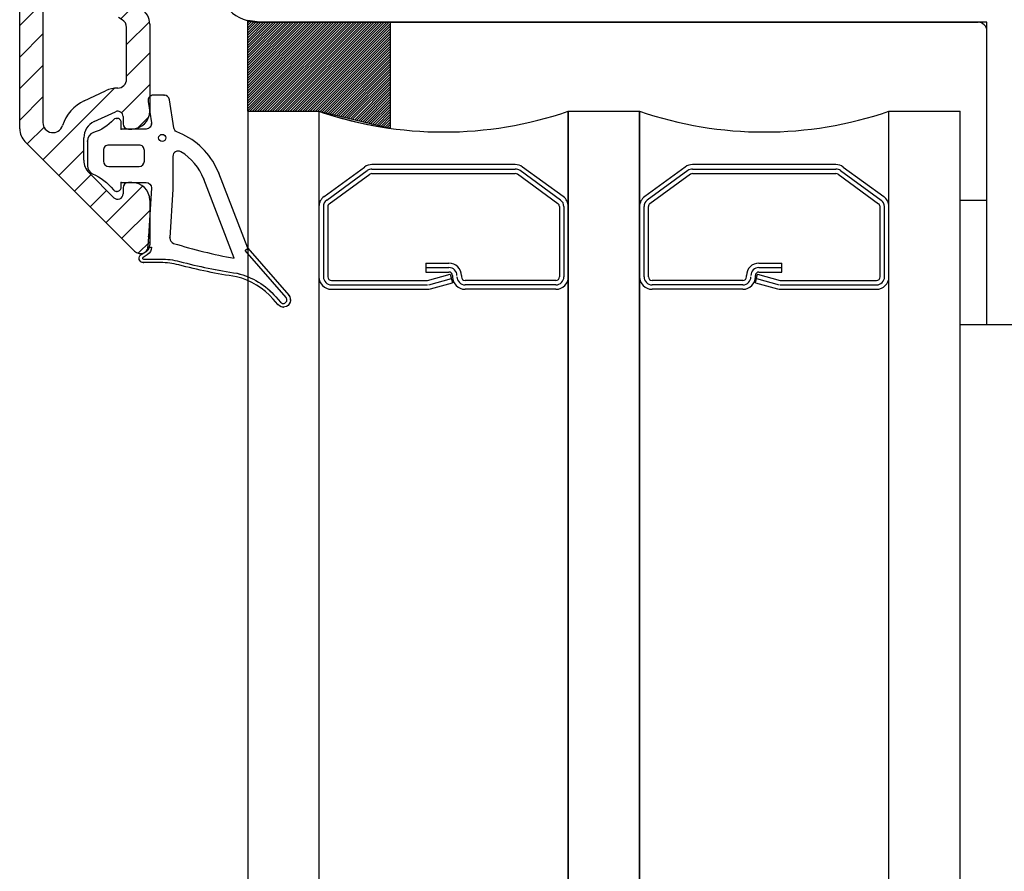
# Model space of a CAD drawing. Units: millimetres. Extents: x -405 to 407, y -5 to 561.
# Drawn here: x -261 to -206, y 312 to 360 of the extents above; entities that cross this region are included whole.
import ezdxf

# ---------------------------------------------------------------- set-up
doc = ezdxf.new("R2010")
doc.units = ezdxf.units.MM
for name, color, linetype in [('1', 7, 'Continuous'), ('2', 7, 'Continuous'), ('4', 7, 'Continuous'), ('DIM', 7, 'Continuous'), ('KON', 7, 'Continuous')]:
    doc.layers.add(name, color=color, linetype=linetype)

msp = doc.modelspace()

# ---------------------------------------------------------------- hatches: boundary and pattern name
at = {"layer": '1', "linetype": 'Continuous'}
h = msp.add_hatch(dxfattribs=at)
h.set_pattern_fill('_USER', color=1, scale=1.25, angle=45, pattern_type=0)
h.set_pattern_definition([(45, (-6099.915595421914, -7874.712044390554), (-0.8838834764831843, 0.8838834764831844), [])])
edge = h.paths.add_edge_path()
edge.add_line((-254.0508383112025, 349.3681388965076), (-254.0508383112025, 346.8681388965076))
edge.add_arc((-255.0508383112025, 349.3681388965076), 1, 0, 90)
edge.add_line((-255.0508383112025, 350.3681388965076), (-255.2508383112023, 350.3681388965076))
edge.add_arc((-255.2508383112023, 350.0681388965065), 0.3000000000010914, 90, 180)
edge.add_line((-255.5508383112025, 350.0681388965065), (-255.5508383112025, 349.7237738151186))
edge.add_arc((-255.8508383112036, 349.7237738151186), 0.2999999999991503, 225.0000000001228, 360)
edge.add_line((-256.0629703455585, 349.5116417807628), (-257.4579450923899, 350.9066165275951))
edge.add_arc((-256.7508383112023, 351.6137233087799), 1, 180, 224.9999999998894)
edge.add_line((-257.7508383112023, 351.6137233087799), (-257.7508383112023, 352.8760974608946))
edge.add_arc((-256.7508383112023, 352.8760974608946), 0.9999999999996354, 115.0000000000454, 180)
edge.add_line((-257.1734565729436, 353.7824052479306), (-255.9776237897255, 354.34003123262))
edge.add_arc((-255.8508383112036, 354.0681388965065), 0.3000000000010914, 0, 114.9999999997359)
edge.add_line((-255.5508383112025, 354.0681388965065), (-255.5508383112025, 353.6681388965087))
edge.add_arc((-255.2508383112023, 353.6681388965087), 0.3000000000001819, 180, 270)
edge.add_line((-255.2508383112023, 353.3681388965076), (-255.0508383112025, 353.3681388965076))
edge.add_arc((-255.0508383112025, 354.3681388965076), 1, 270, 360)
edge.add_line((-254.0508383112025, 359.255703331212), (-254.0508383112025, 354.3681388965076))
edge.add_arc((-255.0508383112025, 359.255703331212), 1, 0, 59.99999999994412)
edge.add_line((-255.6008383112036, 360.7279465176441), (-254.5508383112025, 360.1217287349943))
edge.add_arc((-255.7508383112023, 360.4681388965079), 0.3000000000000575, 60.00000000028714, 180)
edge.add_line((-256.0508383112025, 360.0568140311049), (-256.0508383112025, 360.4681388965079))
edge.add_arc((-255.5508383112025, 360.0568140311049), 0.5, 180, 240.0000000001336)
edge.add_line((-255.6008383112018, 359.5083312753711), (-255.8008383112025, 359.6238013292102))
edge.add_arc((-255.8508383112036, 359.0753185734799), 0.5, 0, 59.99999999976033)
edge.add_line((-255.3508383112036, 356.1681388965087), (-255.3508383112036, 359.0753185734799))
edge.add_arc((-255.8508383112036, 356.1681388965087), 0.5, 270, 360)
edge.add_arc((-255.8508383112036, 354.0681388965065), 1.600000000002183, 90, 114.9999999999607)
edge.add_line((-257.7228603132058, 354.9606053710783), (-256.5270275299878, 355.5182313557659))
edge.add_arc((-256.7508383112023, 352.8760974608946), 2.299999999999409, 115.000000000005, 162.5838611386304)
edge.add_arc((-259.4851511122885, 353.7338250562595), 0.56568719891402, 180, 342.5838611385755)
edge.add_line((-260.0508383112025, 382.7681388965072), (-260.0508383112025, 353.7338250562595))
edge.add_arc((-259.5508383112025, 382.7681388965072), 0.5, 90, 180)
edge.add_line((-258.3508383112036, 383.2681388965072), (-259.5508383112025, 383.2681388965072))
edge.add_arc((-258.3508383112036, 382.9681388965079), 0.3000000000010914, 0, 90)
edge.add_line((-258.0508383112025, 382.6681388965087), (-258.0508383112025, 382.9681388965079))
edge.add_arc((-257.7508383112023, 382.6681388965087), 0.3000000000001819, 180, 299.9999999997115)
edge.add_line((-256.3436586342356, 383.1341643002913), (-257.6008383112036, 382.4083312753725))
edge.add_arc((-255.8436586342356, 382.2681388965072), 1, 90, 120.0000000000106)
edge.add_line((-255.8436586342356, 383.2681388965072), (-255.5508383112025, 383.2681388965072))
edge.add_arc((-255.5508383112025, 383.7681388965072), 0.5, 270, 360)
edge.add_line((-255.0508383112025, 383.8681388965076), (-255.0508383112025, 383.7681388965072))
edge.add_arc((-255.5508383112025, 383.8681388965076), 0.5, 0, 90)
edge.add_line((-259.5508383112025, 384.3681388965076), (-255.5508383112025, 384.3681388965076))
edge.add_arc((-259.5508383112025, 384.8681388965076), 0.5, 180, 270)
edge.add_line((-260.0508383112025, 384.8681388965076), (-260.0508383112025, 401.1681388965087))
edge.add_arc((-259.0508383112025, 401.1681388965087), 1, 90, 180)
edge.add_line((-259.0508383112025, 402.1681388965087), (-255.5508383112025, 402.1681388965087))
edge.add_arc((-255.5508383112025, 402.6681388965087), 0.5, 270, 360)
edge.add_line((-255.0508383112025, 402.6681388965087), (-255.0508383112025, 402.8681388965076))
edge.add_arc((-255.5508383112025, 402.8681388965076), 0.5, 0, 90)
edge.add_line((-260.3508383112036, 403.3681388965076), (-255.5508383112025, 403.3681388965076))
edge.add_arc((-260.3508383112036, 402.3681388965076), 1, 90, 180)
edge.add_line((-261.3508383112036, 353.3752456776953), (-261.3508383112036, 402.3681388965076))
edge.add_arc((-260.3508383112036, 353.3752456776953), 1, 180, 225.0000000000368)
edge.add_line((-254.9043917017967, 346.5145855059151), (-261.0579450923884, 352.6681388965087))
edge.add_arc((-254.5508383112025, 346.8681388965076), 0.5000000000000844, 224.9999999998526, 360)
h = msp.add_hatch(dxfattribs=at)
h.set_pattern_fill('_USER', scale=0.1, angle=45, pattern_type=0)
h.set_pattern_definition([(45, (-6876.135098596163, -7799.839876238037), (-0.07071067811865475, 0.07071067811865477), [])])
edge = h.paths.add_edge_path()
edge.add_line((-247.8851504102682, 359.3681440912057), (-240.5508649946793, 359.3681440912057))
edge.add_line((-247.8851509369421, 359.3681440912057), (-247.8851504102682, 359.3681440912057))
edge.add_arc((-247.8851509369421, 361.8681440886555), 2.499999997449605, 254.5566412529932, 270)
edge.add_line((-248.5508646846835, 354.3681440497209), (-248.5508649946793, 359.4584086715237))
edge.add_line((-248.5508646846835, 354.3681440497209), (-244.5508649946793, 354.3681440912011))
edge.add_line((-244.5508649946793, 354.3681440912011), (-244.5508649916234, 354.3681440912057))
edge.add_line((-244.5508649916234, 354.3681440912057), (-240.5508649946793, 353.410988503894))
edge.add_line((-240.5508649946793, 359.3681440912057), (-240.5508649946793, 353.410988503894))

# ---------------------------------------------------------------- linework, layer by layer
at = {"layer": '1', "color": 7, "linetype": 'Continuous'}
for p, q in [((-261.3508383112036, 353.3752456776953), (-261.3508383112036, 402.3681388965076)), ((-260.0508383112025, 382.7681388965072), (-260.0508383112025, 353.7338250562595)), ((-255.6008383112018, 359.5083312753711), (-255.8008383112025, 359.6238013292102)), ((-247.8851509369421, 359.3681440912057), (-247.8851504102682, 359.3681440912057)), ((-247.8851509369421, 359.3681440912057), (-247.8851504102682, 359.3681440912057)), ((-247.8851506330644, 359.3681440488369), (-247.0508652042205, 359.3681440488369)), ((-247.8851504102682, 359.3681440912057), (-240.5508649946793, 359.3681440912057)), ((-247.8851504102682, 359.3681440912057), (-247.0508655080981, 359.3681440912057)), ((-247.8851504102682, 359.3681440912057), (-247.0508655080981, 359.3681440912057)), ((-247.8851501063906, 359.3681440488369), (-207.5508647178345, 359.3681440488369)), ((-207.050864718343, 359.3681440488369), (-247.8850684794703, 359.3681440488369)), ((-247.8850684794703, 359.3681440488369), (-231.0508167183431, 359.3681440488369)), ((-247.0508649814216, 359.3681440912057), (-240.5508649946793, 359.3681440912057)), ((-247.0508646775439, 359.3681440488369), (-231.0508646938639, 359.3681440488369)), ((-207.050864718343, 342.3681780488338), (-207.050864718343, 359.3681440488369)), ((-255.3508383112036, 356.1681388965087), (-255.3508383112036, 359.0753185734799)), ((-254.0508383112025, 359.255703331212), (-254.0508383112025, 354.3681388965076)), ((-207.050864718343, 349.3681780488338), (-207.0508647183448, 358.8681440493462)), ((-257.7228603132058, 354.9606053710783), (-256.5270275299878, 355.5182313557659)), ((-257.1734565729436, 353.7824052479306), (-255.9776237897255, 354.34003123262)), ((-255.5508383112025, 354.0681388965065), (-255.5508383112025, 353.6681388965087)), ((-255.2508383112023, 353.3681388965076), (-255.0508383112025, 353.3681388965076)), ((-254.9043917017967, 346.5145855059151), (-261.0579450923884, 352.6681388965087)), ((-257.7508383112023, 351.6137233087799), (-257.7508383112023, 352.8760974608946)), ((-256.0629703455585, 349.5116417807628), (-257.4579450923899, 350.9066165275951)), ((-255.5508383112025, 350.0681388965065), (-255.5508383112025, 349.7237738151186)), ((-255.0508383112025, 350.3681388965076), (-255.2508383112023, 350.3681388965076)), ((-254.0508383112025, 349.3681388965076), (-254.0508383112025, 346.8681388965076)), ((-201.0508767183425, 342.3681780488338), (-207.050864718343, 342.3681780488338))]:
    msp.add_line(p, q, dxfattribs=at)
at = {"layer": '1', "color": 1, "linetype": 'Continuous'}
for p, q in [((-248.5508646846835, 354.3681440497209), (-248.5508649946793, 359.4584086715237)), ((-247.8851504102682, 359.3681440912057), (-248.5508649946793, 359.4584086715237)), ((-240.5508649946793, 359.3681440912057), (-247.8851504102682, 359.3681440912057)), ((-240.5508649946793, 359.3681440912057), (-240.5508649946793, 353.410988503894)), ((-248.5508646846835, 354.3681440497209), (-244.5508649946793, 354.3681440912011)), ((-244.5508649916234, 354.3681440912057), (-240.5508649946793, 353.410988503894))]:
    msp.add_line(p, q, dxfattribs=at)
at = {"layer": '1', "color": 2, "linetype": 'Continuous'}
for p, q in [((-248.5508649885638, 354.3681440912057), (-244.5508649946793, 354.3681440912011)), ((-248.5508646908016, 354.3681440488332), (-248.5508646908016, 289.9082929688363)), ((-248.5508646846862, 354.3681440488369), (-244.5508646877457, 354.3681440488369)), ((-244.5508646908016, 354.3681440488332), (-244.5508646908016, 289.9082929688363)), ((-230.5508647030425, 354.3681440488332), (-230.5508647030416, 289.9082929688363)), ((-230.5508647030416, 289.9082929688363), (-230.5508647030425, 354.3681440488332)), ((-230.5508646999848, 354.3681440488369), (-226.5508647030434, 354.3681440488369)), ((-226.5508647061012, 354.3681440488332), (-226.5508647061012, 289.9082929688363)), ((-226.550864706103, 289.9082929688363), (-226.550864706103, 354.3681440488332)), ((-212.550864718343, 289.9082929688363), (-212.550864718343, 354.3681440488332)), ((-212.5508647152843, 354.3681440488369), (-208.5508647183448, 354.3681440488369)), ((-208.550864718343, 301.9082929514959), (-208.550864718343, 354.3681440488369)), ((-208.550864718343, 349.3681780488338), (-208.5508647183448, 354.3681440488369)), ((-208.5508647183448, 342.3681440661755), (-208.550864718343, 349.3681780488338)), ((-208.550864718343, 349.3681780488338), (-207.050864718343, 349.3681780488338)), ((-207.0508647183448, 342.3681440661755), (-207.050864718343, 349.3681780488338)), ((-207.0508647183448, 342.3681440661755), (-208.5508647183448, 342.3681440661755))]:
    msp.add_line(p, q, dxfattribs=at)
at = {"layer": '1', "color": 4, "linetype": 'Continuous'}
for p, q in [((-244.5508646877457, 349.0116870440986), (-244.5508646877457, 345.0681440481209)), ((-230.5508646999857, 349.0116870440986), (-230.5508646999857, 345.0681440481209)), ((-226.5508647030434, 345.0681440481209), (-226.5508647030434, 349.0116870440986)), ((-212.5508647152843, 345.0681440481209), (-212.5508647152843, 349.0116870440986))]:
    msp.add_line(p, q, dxfattribs=at)
at = {"layer": '1', "color": 7, "linetype": 'Continuous'}
for centre, radius, start, end in [((-247.8850684794703, 361.8681390488352), 2.499995000000645, 185.0000000000301, 270), ((-255.0508383112025, 359.255703331212), 1, 0, 59.99999999994412), ((-255.8508383112036, 359.0753185734799), 0.5, 0, 59.99999999976033), ((-247.8851509369421, 361.8681440886555), 2.499999997449605, 254.5566412529932, 270), ((-247.8851509369421, 361.8681440886555), 2.499999997449605, 254.5566412529932, 270), ((-207.5508647178345, 358.8681440493462), 0.4999999994897735, 0, 90), ((-255.8508383112036, 356.1681388965087), 0.5, 270, 0), ((-255.8508383112036, 354.0681388965065), 1.600000000002183, 90, 114.9999999999607), ((-256.7508383112023, 352.8760974608946), 2.299999999999409, 115.000000000005, 162.5838611386304), ((-255.8508383112036, 354.0681388965065), 0.3000000000010914, 0, 114.9999999997359), ((-255.0508383112025, 354.3681388965076), 1, 270, 0), ((-256.7508383112023, 352.8760974608946), 0.9999999999996354, 115.0000000000454, 180), ((-260.3508383112036, 353.3752456776953), 1, 180, 225.0000000000368), ((-259.4851511122885, 353.7338250562595), 0.56568719891402, 180, 342.5838611385755), ((-255.2508383112023, 353.6681388965087), 0.3000000000001819, 180, 270), ((-256.7508383112023, 351.6137233087799), 1, 180, 224.9999999998894), ((-255.2508383112023, 350.0681388965065), 0.3000000000010914, 90, 180), ((-255.0508383112025, 349.3681388965076), 1, 0, 90), ((-255.8508383112036, 349.7237738151186), 0.2999999999991503, 225.0000000001228, 0), ((-254.5508383112025, 346.8681388965076), 0.5000000000000844, 224.9999999998526, 0)]:
    msp.add_arc(centre, radius, start, end, dxfattribs=at)
at = {"layer": '1', "color": 2, "linetype": 'Continuous'}
for centre, radius, start, end in [((-237.5508649977434, 374.7848107400211), 21.58333331446214, 251.0753555839476, 262.0102386897989), ((-237.5508646938657, 374.7848106976532), 21.58333331446301, 251.0753555839484, 288.9246444160538), ((-219.5508647091643, 374.7848106976532), 21.58333331446271, 251.0753555839507, 288.9246444160515)]:
    msp.add_arc(centre, radius, start, end, dxfattribs=at)
at = {"layer": '2', "color": 4, "linetype": 'Continuous'}
for p, q in [((-244.2625846880397, 349.5778020435216), (-241.9849566903637, 351.2342590418345)), ((-233.528493696948, 351.3681440416955), (-241.5732356907826, 351.3681440416955)), ((-230.8391446996917, 349.5778020435216), (-233.1167726973687, 351.2342590418345)), ((-223.9849567056605, 351.2342590418345), (-226.2625847033374, 349.5778020435216)), ((-215.5284937122466, 351.3681440416955), (-223.5732357060821, 351.3681440416955)), ((-215.1167727126655, 351.2342590418345), (-212.8391447149903, 349.5778020435216)), ((-243.96849868834, 349.1734340439368), (-241.690870690663, 350.8298910422461)), ((-241.5732356907826, 350.8681440422085), (-233.528493696948, 350.8681440422085)), ((-231.1332306993914, 349.1734340439368), (-233.4108586970675, 350.8298910422461)), ((-223.6908707059625, 350.8298910422461), (-225.9684987036386, 349.1734340439368)), ((-223.5732357060821, 350.8681440422085), (-215.5284937122466, 350.8681440422085)), ((-215.4108587123679, 350.8298910422461), (-213.133230714691, 349.1734340439368)), ((-244.050864688256, 349.0116870440986), (-244.050864688256, 345.0681440481209)), ((-231.0508646994755, 349.0116870440986), (-231.0508646994755, 345.0681440481209)), ((-226.0508647035546, 345.0681440481209), (-226.0508647035546, 349.0116870440986)), ((-213.050864714775, 345.0681440481209), (-213.050864714775, 349.0116870440986)), ((-238.5429136928529, 345.8373430473372), (-237.250864694172, 345.8373430473372)), ((-238.5429136928529, 345.8373430473372), (-238.5429136928529, 345.3373430478466)), ((-219.8508647088589, 345.8373430473372), (-218.5588157101771, 345.8373430473372)), ((-218.5588157101771, 345.3373430478466), (-218.5588157101771, 345.8373430473372)), ((-238.5429136928529, 345.3373430478466), (-237.250864694172, 345.3373430478466)), ((-238.4508646929477, 344.8681440483276), (-237.1802746942436, 345.2085980479794)), ((-237.1802746942436, 345.2085980479794), (-237.0508646943759, 344.7256350484719)), ((-237.0508646943759, 345.1373430480532), (-237.0508646943759, 345.0681440481209)), ((-236.5508646948862, 345.1373430480532), (-236.5508646948862, 345.0681440481209)), ((-220.5508647081448, 345.0681440481209), (-220.5508647081448, 345.1373430480532)), ((-220.050864708655, 344.7256350484719), (-219.9214547087864, 345.2085980479794)), ((-220.050864708655, 345.0681440481209), (-220.050864708655, 345.1373430480532)), ((-219.9214547087864, 345.2085980479794), (-218.6508647100815, 344.8681440483276)), ((-219.8508647088589, 345.3373430478466), (-218.5588157101771, 345.3373430478466)), ((-243.850864688459, 344.8681440483276), (-238.4508646929477, 344.8681440483276)), ((-238.2960216931057, 344.3919960488135), (-237.0508646943759, 344.7256350484719)), ((-231.2508646992716, 344.8681440483276), (-236.3508646950901, 344.8681440483276)), ((-220.75086470794, 344.8681440483276), (-225.8508647037585, 344.8681440483276)), ((-220.050864708655, 344.7256350484719), (-218.8057077099235, 344.3919960488135)), ((-218.6508647100815, 344.8681440483276), (-213.2508647145711, 344.8681440483276)), ((-243.850864688459, 344.3681440488369), (-238.477194692921, 344.3681440488369)), ((-231.2508646992716, 344.3681440488369), (-236.3508646950901, 344.3681440488369)), ((-220.75086470794, 344.3681440488369), (-225.8508647037585, 344.3681440488369)), ((-218.62453471011, 344.3681440488369), (-213.2508647145711, 344.3681440488369))]:
    msp.add_line(p, q, dxfattribs=at)
for centre, radius, start, end in [((-241.5732356907826, 350.6681440424115), 0.6999999992840458, 90, 126.0273729999744), ((-233.528493696948, 350.6681440424115), 0.6999999992849953, 53.97262699996671, 90), ((-223.5732357060821, 350.6681440424115), 0.6999999992840458, 90, 126.0273729999744), ((-215.5284937122466, 350.6681440424115), 0.6999999992839255, 53.97262700008712, 90), ((-241.5732356907826, 350.6681440424115), 0.1999999997970008, 90, 126.027372999956), ((-233.528493696948, 350.6681440424115), 0.1999999997939553, 53.97262699964653, 90), ((-223.5732357060821, 350.6681440424115), 0.1999999997970008, 90, 126.0273730004804), ((-215.5284937122466, 350.6681440424115), 0.1999999997968975, 53.97262700025953, 90), ((-243.850864688459, 349.0116870440986), 0.6999999992884725, 126.0273729999184, 180), ((-231.2508646992716, 349.0116870440986), 0.6999999992858648, 0, 53.97262700011175), ((-225.8508647037585, 349.0116870440986), 0.6999999992879375, 126.0273729998582, 180), ((-213.2508647145711, 349.0116870440986), 0.6999999992867743, 0, 53.97262700005017), ((-243.850864688459, 349.0116870440986), 0.1999999997974324, 126.0273729999512, 180), ((-231.2508646992716, 349.0116870440986), 0.1999999997960913, 0, 53.97262700045827), ((-225.8508647037585, 349.0116870440986), 0.1999999997974324, 126.0273729999512, 180), ((-213.2508647145711, 349.0116870440986), 0.1999999997960913, 0, 53.97262699996021), ((-237.250864694172, 345.1373430480532), 0.6999999992858648, 0, 90), ((-219.8508647088589, 345.1373430480532), 0.6999999992840458, 90, 180), ((-243.850864688459, 345.0681440481209), 0.6999999992867743, 180, 270), ((-243.850864688459, 345.0681440481209), 0.1999999997970008, 180, 270), ((-237.250864694172, 345.1373430480532), 0.1999999997960913, 0, 90), ((-236.3508646950901, 345.0681440481209), 0.6999999992858648, 180, 270), ((-236.3508646950901, 345.0681440481209), 0.1999999997960913, 180, 270), ((-231.2508646992716, 345.0681440481209), 0.1999999997933628, 270, 0), ((-231.2508646992716, 345.0681440481209), 0.6999999992840458, 270, 0), ((-225.8508647037585, 345.0681440481209), 0.6999999992849553, 180, 270), ((-225.8508647037585, 345.0681440481209), 0.1999999997960913, 180, 270), ((-220.75086470794, 345.0681440481209), 0.1999999997933628, 270, 0), ((-220.75086470794, 345.0681440481209), 0.6999999992840458, 270, 0), ((-219.8508647088589, 345.1373430480532), 0.1999999997933628, 90, 180), ((-213.2508647145711, 345.0681440481209), 0.6999999992840458, 270, 0), ((-213.2508647145711, 345.0681440481209), 0.1999999997933628, 270, 0), ((-238.477194692921, 345.0681440481209), 0.6999999992840458, 270, 285.0000000000331), ((-218.62453471011, 345.0681440481209), 0.699999999282971, 254.9999999999248, 270)]:
    msp.add_arc(centre, radius, start, end, dxfattribs=at)
at = {"layer": '4', "color": 4, "linetype": 'Continuous'}
for p, q in [((-244.115541688189, 349.3756180437273), (-241.837913690512, 351.0320750420403)), ((-241.5732356907826, 351.1181440419502), (-233.528493696948, 351.1181440419502)), ((-230.9861876995416, 349.3756180437273), (-233.2638156972185, 351.0320750420403)), ((-223.8379137058115, 351.0320750420403), (-226.1155417034885, 349.3756180437273)), ((-223.5732357060821, 351.1181440419502), (-215.5284937122466, 351.1181440419502)), ((-215.2638157125181, 351.0320750420403), (-212.9861877148411, 349.3756180437273)), ((-244.3008646879995, 349.0116870440986), (-244.3008646879995, 345.0681440481209)), ((-230.8008646997311, 349.0116870440986), (-230.8008646997311, 345.0681440481209)), ((-226.3008647032999, 345.0681440481209), (-226.3008647032999, 349.0116870440986)), ((-212.8008647150297, 345.0681440481209), (-212.8008647150297, 349.0116870440986)), ((-238.5429136928529, 345.5873430475919), (-237.250864694172, 345.5873430475919)), ((-219.8508647088589, 345.5873430475919), (-218.5588157101771, 345.5873430475919)), ((-238.3861596930125, 344.626663048574), (-237.1155696943093, 344.9671160482255)), ((-219.9861597087207, 344.9671160482255), (-218.7155697100167, 344.626663048574)), ((-243.850864688459, 344.6181440485822), (-238.4508646929477, 344.6181440485822)), ((-231.2508646992716, 344.6181440485822), (-236.3508646950901, 344.6181440485822)), ((-220.75086470794, 344.6181440485822), (-225.8508647037585, 344.6181440485822)), ((-218.6508647100815, 344.6181440485822), (-213.2508647145711, 344.6181440485822))]:
    msp.add_line(p, q, dxfattribs=at)
for centre, radius, start, end in [((-241.5732356907826, 350.6681440424115), 0.4499999995387043, 90, 126.0273730000523), ((-233.528493696948, 350.6681440424115), 0.4499999995392079, 53.97262699994239, 90), ((-223.5732357060821, 350.6681440424115), 0.4499999995387043, 90, 126.0273730000523), ((-215.5284937122466, 350.6681440424115), 0.4499999995392079, 53.97262699994239, 90), ((-243.850864688459, 349.0116870440986), 0.44999999954322, 126.0273729999725, 180), ((-231.2508646992716, 349.0116870440986), 0.4499999995405233, 0, 53.97262700008179), ((-225.8508647037585, 349.0116870440986), 0.44999999954215, 126.0273729997852, 180), ((-213.2508647145711, 349.0116870440986), 0.4499999995414328, 0, 53.9726270000786), ((-237.250864694172, 345.1373430480532), 0.4499999995414328, 0, 90), ((-219.8508647088589, 345.1373430480532), 0.4499999995387043, 90, 180), ((-243.850864688459, 345.0681440481209), 0.4499999995405233, 180, 270), ((-236.3508646950901, 345.0681440481209), 0.4499999995405233, 180, 270), ((-231.2508646992716, 345.0681440481209), 0.4499999995387043, 270, 0), ((-225.8508647037585, 345.0681440481209), 0.4499999995414328, 180, 270), ((-220.75086470794, 345.0681440481209), 0.4499999995387043, 270, 0), ((-213.2508647145711, 345.0681440481209), 0.4499999995387043, 270, 0)]:
    msp.add_arc(centre, radius, start, end, dxfattribs=at)
at = {"layer": 'DIM', "color": 5, "linetype": 'Continuous'}
msp.add_circle((-253.3508383112045, 352.8681388965076), 0.1999999999989086, dxfattribs=at)
at = {"layer": 'DIM', "color": 7}
for p in [(-253.2402497116533, 355.2681388965072), (-255.9008383112056, 353.9681388965079), (-255.6508383112056, 353.3681388965076), (-253.9543678443885, 353.6681388965087), (-257.5508383112043, 352.6931040788501), (-251.0163375079725, 350.5588265802423), (-250.176873801374, 350.8833272509698), (-255.6508383112056, 350.3681388965076), (-255.9008383112056, 349.8681388965076), (-254.1154351179399, 347.3248587842651), (-252.9175893033795, 347.2529880353929), (-254.1508383112056, 346.7348055631743), (-254.4008383112056, 345.8681388965076), (-246.2490383040337, 344.0306589065482), (-246.8526383183759, 343.505618886468), (-246.5508383112043, 343.3681388965076), (-246.1508383112056, 343.7681388965072)]:
    msp.add_point(p, dxfattribs=at)
at = {"layer": 'KON', "color": 7, "linetype": 'Continuous'}
for points in [[(-253.9508383112048, 350.0681388965083), (-254.1508383112056, 346.7348055631743), (-253.9508383112048, 346.7348055631743, -0.2591260281969148), (-254.1866873678078, 346.310277261288), (-254.427253405545, 346.1605917266958, 0.7543014127539559), (-254.4008383112056, 346.0681388965083), (-253.4429239331072, 346.0681388965083, -0.06444787257717371), (-252.3735981968035, 345.9297324839651, 0.02759429968682391), (-249.1432422812537, 345.2672999194098, -0.1552388898385643), (-246.9680159460719, 343.9429987602859), (-246.701738314791, 343.6368788914885, 1.000000000006416), (-246.3999383076194, 343.8993989015277), (-248.7017371389517, 346.545608246474), (-248.5508371353659, 346.6768682514946), (-250.176873801374, 350.8833272509698, 0.1916751354909861), (-252.1880892869136, 353.0525441230354), (-252.5345133703964, 353.2175079723135, -0.2483572481552531), (-252.7020448055733, 353.4427489726847), (-252.9437382023585, 355.0137560517839, 0.3701783109171886), (-253.2402497116533, 355.2681388965072), (-253.8473087780209, 355.2681388965072, 0.4596640335528394), (-254.1438202873156, 354.9225217412319), (-253.9578563350939, 353.7137560517846, -0.4596640335525602), (-254.2543678443895, 353.3681388965076), (-255.6508383112056, 353.3681388965076), (-255.6508383112056, 353.7181388965079, 0.6855437331765989), (-256.0858323033332, 353.8862972233207, -0.1327939225490094), (-257.2147506075277, 353.1654733825878, 0.3194446318841012), (-257.5508383112043, 352.6931040788501), (-257.5508383112043, 351.3022748107512, 0.2904633669562389), (-257.2638339045476, 350.8499111548105, -0.1251666785320342), (-256.0907338904359, 349.9555361013651, 0.6964905662731133), (-255.6508383112065, 350.1181388965076), (-255.6508383112056, 350.3681388965076), (-254.250838311205, 350.3681388965076, -0.414213562373095), (-253.9508383112048, 350.0681388965083)], [(-256.6508383112056, 352.1681388965087), (-256.6508383112056, 351.5681388965083, 0.414213562373095), (-256.3508383112045, 351.2681388965072), (-254.6508383112056, 351.2681388965072, 0.414213562373095), (-254.3508383112045, 351.5681388965083), (-254.3508383112045, 352.1681388965087, 0.414213562373095), (-254.6508383112056, 352.4681388965097), (-256.3508383112045, 352.4681388965079, 0.4142135623730951), (-256.6508383112038, 352.1681388965087)], [(-251.0163375079725, 350.5588265802423, 0.1653758124269093), (-252.2971177346632, 352.0898048600708, 0.5849632025927479), (-252.7529924966453, 351.8334787814571), (-252.7529924966453, 349.9962681476342), (-252.9175893033795, 347.2529880353929, 0.3450294587690518), (-252.7072896178485, 346.9485763237851, 0.02965260821144336), (-249.3076085476047, 346.1076863516125), (-251.0163375079725, 350.5588265802423)]]:
    msp.add_lwpolyline(points, format="xyb", close=True, dxfattribs=at)
msp.add_lwpolyline([(-249.1340059121, 345.2650397659024, -0.1546592955723243), (-246.9680159460719, 343.9429987602859), (-246.701738314791, 343.6368788914885, 1.000000000006416), (-246.3999383076194, 343.8993989015277), (-248.7017371389517, 346.545608246474), (-248.5508371353659, 346.6768682514946), (-246.2490383040337, 344.0306589065482, -1.000000000002462), (-246.8526383183759, 343.505618886468), (-247.1189159496577, 343.8117387552654, 0.1546592955723268), (-249.181763536351, 345.0708254272801, -0.02751690512093847), (-252.4245184699608, 345.7363232655159, 0.06444787257715577), (-253.4429239331072, 345.8681388965076), (-254.4008383112056, 345.8681388965076, -0.754301412754252), (-254.5329137829036, 346.3304030474507), (-254.2923477451665, 346.4800885820429, 0.2591260281966065), (-254.1508383112047, 346.7348055631743), (-253.9508383112048, 346.7348055631743, -0.2591260281969148), (-254.1866873678078, 346.310277261288), (-254.427253405545, 346.1605917266958, 0.7543014127539559), (-254.4008383112056, 346.0681388965083), (-253.4429239331072, 346.0681388965083, -0.06444787257717371), (-252.3735981968035, 345.9297324839651, 0.02751690512094014), (-249.1523910398079, 345.2686568111573)], format="xyb", dxfattribs=at)

doc.saveas('drawing.dxf')
